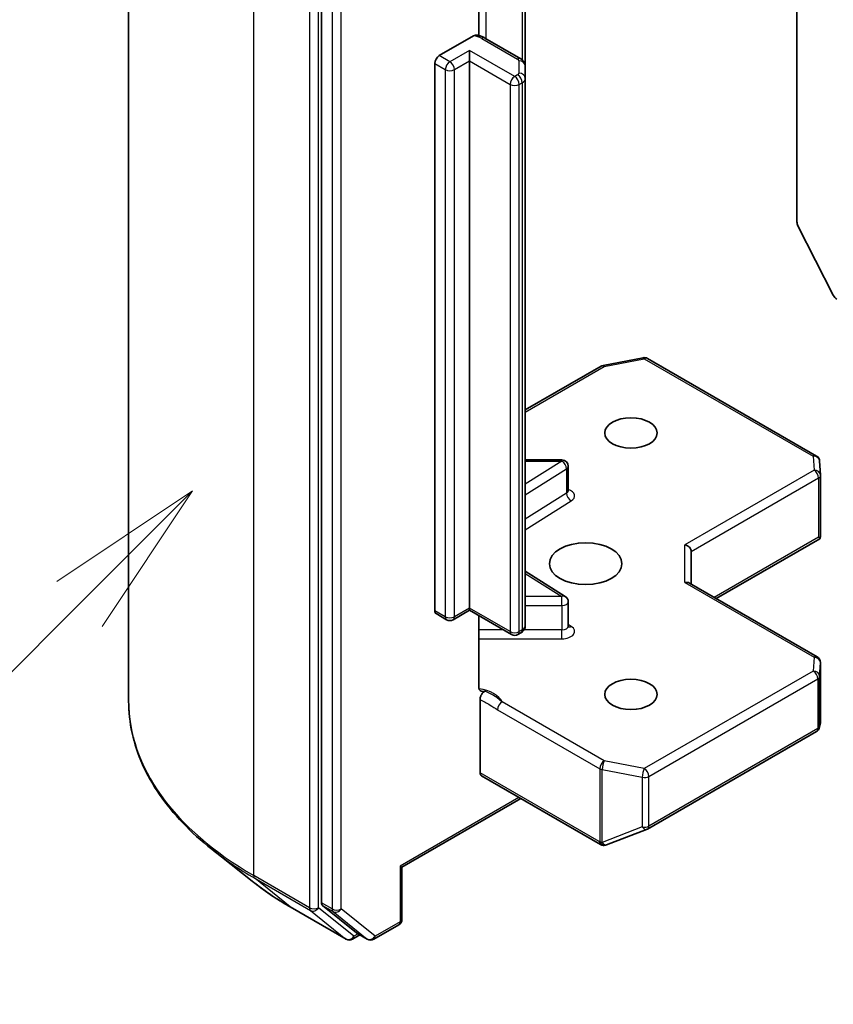
# Model space of a CAD drawing. Units: millimetres. Extents: x 0 to 8466, y 0 to 1405.
# Drawn here: x 814 to 852, y 307 to 353 of the extents above; entities that cross this region are included whole.
import ezdxf

# ---------------------------------------------------------------- set-up
doc = ezdxf.new("R2010")
doc.units = ezdxf.units.MM
doc.header["$LTSCALE"] = 3
for name, color, linetype, lineweight in [('Symbol (TK)', 100, 'Continuous', 18), ('Visible (ISO)', 7, 'Continuous', 35), ('Visible Narrow (ISO)', 7, 'Continuous', 25)]:
    doc.layers.add(name, color=color, linetype=linetype, lineweight=lineweight)

# ---------------------------------------------------------------- blocks, each defined once
blk = doc.blocks.new('バルーン173')
at = {"layer": 'Symbol (TK)', "color": 100}
for p, q in [((288.56, 118.236), (286.439, 116.822)), ((286.792, 116.469), (288.56, 118.236)), ((287.146, 116.115), (288.56, 118.236)), ((286.792, 116.469), (278.264, 107.941))]:
    blk.add_line(p, q, dxfattribs=at)

msp = doc.modelspace()

# ---------------------------------------------------------------- linework, layer by layer
at = {"layer": 'Visible (ISO)'}
for p, q in [((819.1823, 320.8507), (819.1823, 369.6632)), ((828.2222, 359.9215), (828.2222, 311.4047)), ((850.496, 357.6479), (850.496, 343.3044)), ((835.5833, 352.0368), (835.5833, 356.6512)), ((837.7681, 350.6079), (837.7681, 356.0149)), ((833.7376, 351.0949), (835.3387, 352.0193)), ((837.5595, 350.9494), (835.8775, 351.9205)), ((835.1518, 350.85), (835.1518, 351.3399)), ((833.5255, 325.0895), (833.5255, 350.7275)), ((835.1518, 350.85), (835.1518, 325.212)), ((837.7681, 350.0306), (837.7681, 350.6079)), ((837.7681, 324.3926), (837.7681, 350.0306)), ((850.5452, 343.1192), (852.2002, 339.8705)), ((841.409, 336.582), (843.2872, 336.9435)), ((843.4939, 336.9087), (851.411, 332.3378)), ((837.7681, 334.499), (841.3157, 336.5472)), ((839.4805, 332.1565), (837.7681, 332.1565)), ((839.7805, 330.7134), (839.7805, 331.8565)), ((851.5604, 332.096), (851.5992, 331.4503)), ((851.5997, 331.4323), (851.5997, 328.6239)), ((846.712, 325.661), (851.5624, 328.4614)), ((851.5119, 328.5337), (851.5911, 328.488)), ((845.5463, 326.334), (845.5463, 327.8656)), ((839.6404, 325.7615), (837.7681, 326.9411)), ((851.4497, 322.9257), (845.4584, 326.3848)), ((835.1518, 325.212), (835.1518, 325.1105)), ((839.7805, 324.3646), (839.7805, 325.5076)), ((834.0826, 324.6664), (833.5876, 324.9522)), ((835.1518, 325.1105), (834.3826, 324.6664)), ((837.1231, 323.9724), (835.1518, 325.1105)), ((835.5833, 321.5419), (835.5833, 324.8614)), ((837.5595, 324.0511), (837.4231, 323.9724)), ((851.5997, 319.8575), (851.5997, 322.6659)), ((835.6468, 317.4961), (835.6468, 320.9348)), ((851.5541, 319.6294), (851.5958, 319.8212)), ((843.4939, 314.8625), (851.411, 319.4334)), ((835.7089, 317.3587), (841.2951, 314.1336)), ((837.556, 316.2923), (831.987, 313.0771)), ((841.5735, 314.1194), (843.4517, 314.8423)), ((824.9706, 312.4165), (823.0796, 313.9134)), ((841.5489, 314.1111), (841.5283, 314.1052)), ((831.987, 313.0771), (831.8991, 313.1278)), ((831.987, 313.0771), (831.987, 310.6375)), ((826.7573, 311.2107), (829.3736, 309.7002)), ((828.2713, 311.2763), (829.8562, 309.9952)), ((830.6642, 309.7006), (831.837, 310.3777)), ((830.0192, 309.8997), (829.6736, 309.7002)), ((830.3642, 309.7006), (829.8692, 309.9863))]:
    msp.add_line(p, q, dxfattribs=at)
for centre, start, end in [((843.3439, 336.6489), 60, 100.89339), ((841.4657, 336.2874), 100.89339, 120), ((839.4805, 331.8565), 0, 90), ((851.261, 332.078), 3.43562, 60), ((851.2997, 331.4323), 0, 3.43562), ((839.4805, 325.5076), 0, 57.78631), ((834.2326, 324.9262), 240, 300), ((837.2731, 324.2322), 240, 300), ((851.2997, 322.6659), 0, 60), ((851.261, 319.6932), 300, 347.72814), ((843.3439, 315.1223), 291.05172, 300), ((841.4451, 314.3934), 240, 286.10211), ((841.4657, 314.3993), 286.10211, 291.05172), ((831.687, 310.6375), 300, 0), ((829.5236, 309.96), 240, 300), ((830.5142, 309.9604), 240, 300)]:
    msp.add_arc(centre, 0.3, start, end, dxfattribs=at)
for centre, major_axis, ratio, start_param, end_param in [((833.7376, 350.85), (0.15, 0.2598), 0.5773503, 0.7853982, 2.3561945), ((850.7082, 343.1819), (0.15, -0.2598), 0.5773503, 3.9269908, 4.6217291), ((852.3632, 339.9332), (0.15, -0.2598), 0.5773503, 4.6217291, 5.4977871), ((851.2997, 328.6378), (0.01, -0.5736), 0.5227383, 1.297431, 1.5375105), ((845.2463, 327.9373), (-0.2772, 0.16), 0.7174389, 3.5342917, 5.1050881), ((845.2463, 326.1608), (0.2772, 0.16), 0.7174389, 0.3926991, 1.1780972), ((833.7376, 325.212), (-0.15, -0.2598), 0.5773503, 5.4977871, 6.2831853), ((851.2997, 319.8714), (-0.299, 0.0321), 0.7530193, 3.0608166, 3.257016), ((835.8589, 317.6185), (-0.15, -0.2598), 0.5773503, 5.4977871, 6.2831853), ((828.4343, 311.5272), (-0.15, -0.2598), 0.5773503, 5.4977871, 6.1925254), ((830.0192, 310.2461), (-0.15, -0.2598), 0.5773503, 6.1925254, 6.2831853)]:
    msp.add_ellipse(centre, major_axis=major_axis, ratio=ratio, start_param=start_param, end_param=end_param, dxfattribs=at)
for centre, major_axis in [((842.7179, 333.4178), (1.2295, 0)), ((840.5965, 327.294), (-1.7, 0)), ((842.7179, 321.1703), (1.2295, 0))]:
    msp.add_ellipse(centre, major_axis=major_axis, ratio=0.5773503, dxfattribs=at)
for points, knots in [([(835.3387, 352.0193), (835.3718, 352.0384), (835.411, 352.0536), (835.4568, 352.0596), (835.4726, 352.0593), (835.4872, 352.0568)], [-0.364575572, -0.364575572, -0.364575572, -0.364575572, -0.350525506, -0.350525506, -0.343743982, -0.343743982, -0.343743982, -0.343743982]), ([(835.4873, 352.0572), (835.5152, 352.0523), (835.5428, 352.0466), (835.5973, 352.0336), (835.6243, 352.0262), (835.6775, 352.0098), (835.7036, 352.0008), (835.7551, 351.9809), (835.7803, 351.9701), (835.8298, 351.9467), (835.854, 351.9341), (835.8775, 351.9205)], [5.79205714, 5.79205714, 5.79205714, 5.79205714, 5.89028277, 5.89028277, 5.9885084, 5.9885084, 6.08673404, 6.08673404, 6.18495967, 6.18495967, 6.28318531, 6.28318531, 6.28318531, 6.28318531]), ([(837.5595, 350.9494), (837.5787, 350.9383), (837.5978, 350.9256), (837.6353, 350.8958), (837.6537, 350.8787), (837.6887, 350.839), (837.7053, 350.8164), (837.7342, 350.7651), (837.7465, 350.7363), (837.7635, 350.6744), (837.7681, 350.6412), (837.7681, 350.6079)], [0, 0, 0, 0, 0.15707963, 0.15707963, 0.31415927, 0.31415927, 0.4712389, 0.4712389, 0.62831853, 0.62831853, 0.78539816, 0.78539816, 0.78539816, 0.78539816]), ([(839.7911, 330.6711), (839.7911, 330.6711), (839.7889, 330.6741), (839.7834, 330.6878), (839.7805, 330.7005), (839.7805, 330.7134)], [6.66367382, 6.66367382, 6.66367382, 6.66367382, 6.84417659, 6.84417659, 7.06858347, 7.06858347, 7.06858347, 7.06858347]), ([(837.5595, 324.0511), (837.5787, 324.0622), (837.5978, 324.0749), (837.6353, 324.1047), (837.6537, 324.1218), (837.6887, 324.1615), (837.7053, 324.1841), (837.7342, 324.2354), (837.7465, 324.2642), (837.7635, 324.3261), (837.7681, 324.3593), (837.7681, 324.3926)], [4.71238898, 4.71238898, 4.71238898, 4.71238898, 4.86946861, 4.86946861, 5.02654825, 5.02654825, 5.18362788, 5.18362788, 5.34070751, 5.34070751, 5.49778714, 5.49778714, 5.49778714, 5.49778714]), ([(839.7805, 324.3646), (839.7805, 324.356), (839.7817, 324.3475), (839.7852, 324.3337), (839.7875, 324.3284), (839.7903, 324.3232), (839.7911, 324.3222), (839.7911, 324.3222)], [5.49778714, 5.49778714, 5.49778714, 5.49778714, 5.64614013, 5.64614013, 5.79449312, 5.79449312, 5.90269679, 5.90269679, 5.90269679, 5.90269679]), ([(835.5833, 321.5419), (835.5833, 321.4927), (835.594, 321.4412), (835.629, 321.3691), (835.6601, 321.3366), (835.7258, 321.3022), (835.7724, 321.2947), (835.8392, 321.3024), (835.8668, 321.3096), (835.8945, 321.3196)], [0.151444025, 0.151444025, 0.151444025, 0.151444025, 0.169518324, 0.169518324, 0.188462119, 0.188462119, 0.208033743, 0.208033743, 0.218991637, 0.218991637, 0.218991637, 0.218991637]), ([(835.6468, 320.9348), (835.6468, 320.9493), (835.648, 320.9643), (835.6502, 320.9798), (835.6525, 320.9957), (835.656, 321.0121), (835.6606, 321.0287), (835.6659, 321.0481), (835.6728, 321.0678), (835.6809, 321.0872), (835.6876, 321.1034), (835.6953, 321.1194), (835.7039, 321.135), (835.7095, 321.1454), (835.7156, 321.1556), (835.722, 321.1655), (835.7317, 321.1806), (835.7422, 321.1951), (835.7533, 321.2088), (835.7606, 321.2179), (835.7683, 321.2266), (835.7762, 321.235), (835.788, 321.2476), (835.8003, 321.2592), (835.8128, 321.2697), (835.8199, 321.2756), (835.8271, 321.2812), (835.8344, 321.2864), (835.847, 321.2955), (835.8596, 321.3033), (835.8722, 321.3097), (835.8797, 321.3135), (835.8871, 321.3168), (835.8945, 321.3196)], [0, 0, 0, 0, 0.005314628, 0.005314628, 0.005314628, 0.010794461, 0.010794461, 0.010794461, 0.017230667, 0.017230667, 0.017230667, 0.022602465, 0.022602465, 0.022602465, 0.026173373, 0.026173373, 0.026173373, 0.031620054, 0.031620054, 0.031620054, 0.035249713, 0.035249713, 0.035249713, 0.040701171, 0.040701171, 0.040701171, 0.043804298, 0.043804298, 0.043804298, 0.049177751, 0.049177751, 0.049177751, 0.052347798, 0.052347798, 0.052347798, 0.052347798]), ([(823.0796, 313.9134), (822.5818, 314.3075), (822.126, 314.7205), (821.306, 315.5788), (820.9417, 316.024), (820.3113, 316.9404), (820.0451, 317.4115), (819.6165, 318.3724), (819.4541, 318.8621), (819.237, 319.8515), (819.1823, 320.3511), (819.1823, 320.8507)], [3.29685357, 3.29685357, 3.29685357, 3.29685357, 3.42288102, 3.42288102, 3.54890847, 3.54890847, 3.67493592, 3.67493592, 3.80096337, 3.80096337, 3.92699082, 3.92699082, 3.92699082, 3.92699082]), ([(824.9706, 312.4165), (825.0789, 312.3307), (825.1896, 312.2459), (825.4152, 312.0785), (825.5301, 311.9959), (825.7644, 311.8328), (825.8836, 311.7523), (826.1263, 311.5936), (826.2497, 311.5154), (826.5005, 311.3613), (826.6279, 311.2854), (826.7573, 311.2107)], [2.98633174, 2.98633174, 2.98633174, 2.98633174, 3.01738392, 3.01738392, 3.0484361, 3.0484361, 3.07948829, 3.07948829, 3.11054047, 3.11054047, 3.14159265, 3.14159265, 3.14159265, 3.14159265])]:
    msp.add_open_spline(points, degree=3, knots=knots, dxfattribs=at)
msp.add_open_spline([(851.5624, 328.4614), (851.5737, 328.468), (851.5842, 328.4778), (851.5911, 328.488)], degree=3, dxfattribs=at)
at = {"layer": 'Visible Narrow (ISO)'}
for p, q in [((825.0402, 312.6858), (825.0402, 361.4982)), ((827.6565, 359.9877), (827.6565, 311.1753)), ((828.0807, 311.1753), (828.0807, 359.9877)), ((828.7171, 359.6358), (828.7171, 311.1189)), ((829.1414, 311.1189), (829.1414, 359.6358)), ((835.9397, 351.8846), (835.9397, 357.0509)), ((837.6217, 356.0995), (837.6217, 350.9065)), ((835.7275, 351.9056), (837.4095, 350.9345)), ((834.2326, 350.8091), (833.7376, 351.0949)), ((835.1518, 351.3399), (834.2326, 350.8091)), ((837.2731, 350.1151), (835.1518, 351.3399)), ((833.5255, 350.7275), (834.0204, 350.4417)), ((834.4447, 350.4417), (835.1518, 350.85)), ((835.1518, 350.85), (837.061, 349.7477)), ((837.4681, 350.8529), (837.4681, 350.2755)), ((834.0204, 350.4417), (834.0204, 324.8037)), ((834.4447, 324.8037), (834.4447, 350.4417)), ((837.4095, 350.1939), (837.2731, 350.1151)), ((837.061, 349.7477), (837.061, 324.1097)), ((837.4853, 349.7477), (837.6217, 349.8264)), ((837.4853, 324.1097), (837.4853, 349.7477)), ((837.6217, 349.8264), (837.6217, 324.1884)), ((841.4657, 336.5324), (843.3439, 336.8938)), ((843.3439, 336.8938), (851.261, 332.3229)), ((837.7681, 334.3976), (841.4657, 336.5324)), ((839.4805, 332.1015), (839.4805, 332.1565)), ((851.261, 332.3229), (851.2997, 331.6772)), ((839.4805, 332.1015), (837.7681, 331.0226)), ((837.7681, 332.1015), (839.4805, 332.1015)), ((837.7681, 330.5212), (839.7017, 331.7395)), ((839.7017, 331.7395), (839.7017, 330.5964)), ((851.2997, 331.6772), (845.2463, 328.1823)), ((845.5463, 327.8656), (851.5119, 331.3098)), ((851.5119, 331.3098), (851.5119, 328.5337)), ((839.7017, 330.5964), (837.7681, 329.3781)), ((837.7681, 328.8768), (839.9228, 330.2344)), ((851.5119, 328.5337), (846.6241, 325.7118)), ((845.2463, 326.4058), (845.2463, 328.1823)), ((837.7681, 326.8315), (839.4805, 325.7526)), ((845.2463, 326.4058), (851.2997, 322.9108)), ((839.4805, 325.7526), (837.7681, 325.7526)), ((839.4805, 325.3344), (839.4805, 325.7526)), ((835.1518, 325.212), (834.4447, 324.8037)), ((837.061, 324.1097), (835.1518, 325.212)), ((837.7681, 325.3344), (839.4805, 325.3344)), ((839.4805, 325.3344), (839.4805, 324.1913)), ((834.0204, 324.8037), (833.5255, 325.0895)), ((839.9228, 324.3536), (839.7805, 324.4433)), ((836.7438, 324.1913), (835.5833, 324.1913)), ((837.6217, 324.1884), (837.4853, 324.1097)), ((839.4805, 324.1913), (837.7087, 324.1913)), ((839.4805, 323.7732), (839.4805, 324.1913)), ((835.5833, 323.7732), (839.4805, 323.7732)), ((851.2997, 322.9108), (851.261, 322.2651)), ((851.5608, 322.0142), (851.5995, 322.6599)), ((851.5995, 322.6599), (851.5995, 319.8654)), ((851.261, 322.2651), (843.3439, 317.6942)), ((851.5608, 319.6872), (851.5608, 322.0142)), ((843.5561, 317.3268), (851.4731, 321.8977)), ((851.4731, 321.8977), (851.4731, 319.5707)), ((841.4657, 318.0557), (836.681, 320.8182)), ((836.4688, 320.4508), (841.2536, 317.6883)), ((851.5995, 319.8654), (851.5608, 319.6872)), ((851.4731, 319.5707), (843.5561, 314.9998)), ((843.3439, 317.6942), (841.4657, 318.0557)), ((841.2329, 314.2709), (835.6468, 317.4961)), ((841.2536, 317.6883), (841.2536, 314.2769)), ((841.3708, 314.235), (841.3708, 317.6464)), ((841.3708, 317.6464), (843.2491, 317.285)), ((843.2491, 317.285), (843.2491, 314.958)), ((843.5561, 314.9998), (843.5561, 317.3268)), ((837.4681, 316.3431), (831.8991, 313.1278)), ((843.2491, 314.958), (841.3708, 314.235)), ((841.2536, 314.2769), (841.2329, 314.2709)), ((831.8991, 313.1278), (831.8991, 310.515)), ((827.6565, 311.1753), (825.0402, 312.6858)), ((825.0894, 312.5574), (827.7056, 311.0468)), ((826.7443, 311.2196), (825.0894, 312.5574)), ((828.7171, 311.1189), (828.2222, 311.4047)), ((829.3606, 309.7091), (826.7443, 311.2196)), ((827.7056, 311.0468), (829.3606, 309.7091)), ((829.7357, 309.8375), (828.0807, 311.1753)), ((828.2713, 311.2763), (828.7663, 310.9905)), ((828.7663, 310.9905), (830.3512, 309.7095)), ((830.7263, 309.8379), (829.1414, 311.1189)), ((831.8991, 310.515), (830.7263, 309.8379)), ((830.3512, 309.7095), (829.8562, 309.9952)), ((829.9313, 309.9505), (829.7357, 309.8375))]:
    msp.add_line(p, q, dxfattribs=at)
for centre, major_axis, ratio, start_param, end_param in [((835.2326, 351.6198), (0.7, 0), 0.5773503, 0.7853982, 1.4186059), ((835.7275, 351.6607), (0.15, 0.2598), 0.5773503, 0, 0.7853982), ((834.2326, 350.5642), (0.15, 0.2598), 0.5773503, 0.7853982, 2.3561945), ((834.2326, 350.5642), (0.15, -0.2598), 0.5773503, 0.7853982, 2.3561945), ((837.4095, 350.6896), (0.15, 0.2598), 0.5773503, 0, 0.7853982), ((837.2681, 350.8529), (0.2, 0), 0.5773503, 0, 0.7853982), ((837.4681, 350.6079), (0.3, 0), 0.8164966, 0, 1.5707963), ((834.2326, 350.5642), (0.3, 0), 0.5773503, 3.9269908, 5.4977871), ((837.2681, 350.2755), (0.2, 0), 0.5773503, 5.4977871, 6.2831853), ((837.4095, 349.9489), (0.15, -0.2598), 0.5773503, 0.7853982, 2.3561945), ((837.4681, 350.0306), (0.3, 0), 0.8164966, 0, 1.5707963), ((837.2731, 349.8702), (0.15, 0.2598), 0.5773503, 0.7853982, 2.3561945), ((837.2731, 349.8702), (0.3, 0), 0.5773503, 3.9269908, 5.4977871), ((837.2731, 349.8702), (0.15, -0.2598), 0.5773503, 0.7853982, 2.3561945), ((837.2681, 350.0306), (0.5, 0), 0.5773503, 5.4977871, 6.2831853), ((843.3439, 336.6489), (-0.0567, 0.2946), 0.2581989, 5.642663, 6.2831853), ((843.3439, 336.6489), (0.15, 0.2598), 0.5773503, 0, 0.7853982), ((841.4657, 336.2874), (-0.15, 0.2598), 0.5773503, 5.4977871, 6.2831853), ((841.4657, 336.2874), (-0.0567, 0.2946), 0.2581989, 5.642663, 6.2831853), ((851.261, 332.078), (0.15, 0.2598), 0.5773503, 0, 0.7853982), ((851.261, 332.078), (0.2995, 0.018), 0.8160066, 0, 1.5218466), ((839.4805, 331.8565), (0.1599, -0.2538), 0.6019844, 0.7626086, 2.3334049), ((839.4805, 331.8565), (0.3, 0), 0.5773503, 5.5414204, 6.2831853), ((851.2997, 331.4323), (0.2995, 0.018), 0.8160066, 0, 1.5218466), ((851.2997, 331.4323), (0.15, -0.2598), 0.5773503, 0.7853982, 2.3561945), ((851.2997, 331.4323), (0.3, 0), 0.5773503, 5.4977871, 6.2831853), ((839.4805, 330.4685), (0.6, 0), 0.5773503, 5.5414204, 7.3303829), ((839.4805, 330.7134), (0.3, 0), 0.5773503, 5.5414204, 6.2831853), ((839.9228, 330.4794), (-0.1599, 0.2538), 0.6019844, 0.7626086, 2.3334049), ((839.4805, 325.5076), (0.1599, 0.2538), 0.6019844, 0, 0.8081878), ((839.4805, 325.5076), (0.3, 0), 0.5773503, 4.712389, 6.2831853), ((834.2326, 324.9262), (-0.15, -0.2598), 0.5773503, 5.4977871, 6.2831853), ((834.2326, 324.9262), (-0.3, 0), 0.5773503, 0.7853982, 2.3561945), ((834.2326, 324.9262), (0.15, -0.2598), 0.5773503, 0, 0.7853982), ((837.2681, 324.3926), (0.5, 0), 0.5773503, 5.4977871, 6.2831853), ((839.4805, 324.3646), (0.3, 0), 0.5773503, 4.712389, 6.2831853), ((839.4805, 324.1196), (0.6, 0), 0.5773503, 4.712389, 7.0249502), ((839.9228, 324.5986), (-0.1599, -0.2538), 0.6019844, 0.138116, 0.8081878), ((837.2731, 324.2322), (-0.15, -0.2598), 0.5773503, 5.4977871, 6.2831853), ((837.2731, 324.2322), (-0.3, 0), 0.5773503, 0.7853982, 2.3561945), ((837.2731, 324.2322), (0.15, -0.2598), 0.5773503, 0, 0.7853982), ((837.4095, 324.3109), (0.15, -0.2598), 0.5773503, 0, 0.7853982), ((851.2997, 322.6659), (0.15, 0.2598), 0.5773503, 0, 0.7853982), ((851.2997, 322.6659), (0.2995, -0.018), 0.8160066, 0.0489497, 1.619746), ((851.2997, 322.6659), (0.3, 0), 0.5773503, 6.248538, 6.2831853), ((851.261, 322.0202), (0.2995, -0.018), 0.8160066, 0.0489497, 1.619746), ((851.261, 322.0202), (0.15, -0.2598), 0.5773503, 0.7853982, 2.3561945), ((851.261, 322.0202), (0.3, 0), 0.5773503, 5.4977871, 6.248538), ((835.2326, 320.593), (1.5, 0), 0.5773503, 0.2630833, 1.3232491), ((839.1823, 320.8507), (-20, 0), 0.5773503, 0, 0.7853982), ((836.681, 320.5732), (-0.15, -0.2598), 0.5773503, 3.9269908, 5.4977871), ((851.261, 319.6932), (0.3, 0), 0.5773503, 5.4977871, 6.248538), ((851.261, 319.6932), (0.2931, -0.0638), 0.9894189, 0, 0.1961994), ((851.261, 319.6932), (0.15, -0.2598), 0.5773503, 0, 0.7853982), ((841.4657, 317.8108), (-0.15, -0.2598), 0.5773503, 3.9269908, 5.4977871), ((841.4657, 317.8108), (0.0567, 0.2946), 0.2581989, 0.6405223, 2.2113186), ((841.4657, 317.8108), (0.3, 0), 0.5773503, 3.9269908, 4.3906384), ((843.3439, 317.4493), (-0.0567, -0.2946), 0.2581989, 3.782115, 5.3529113), ((843.3439, 317.4493), (-0.15, 0.2598), 0.5773503, 3.9269908, 5.4977871), ((843.3439, 317.4493), (0.3, 0), 0.5773503, 4.3906384, 5.4977871), ((843.3439, 315.1223), (-0.3, 0), 0.5773503, 1.2490458, 2.3561945), ((843.3439, 315.1223), (0.1078, -0.28), 0.5360563, 5.1212596, 6.2831853), ((843.3439, 315.1223), (0.15, -0.2598), 0.5773503, 0, 0.7853982), ((841.4451, 314.3934), (-0.15, -0.2598), 0.5773503, 5.4977871, 6.2831853), ((841.4451, 314.3934), (0.0832, -0.2882), 0.8082904, 4.9097845, 6.2831853), ((841.4657, 314.3993), (0.0832, -0.2882), 0.8082904, 4.9097845, 6.2831853), ((841.4657, 314.3993), (-0.3, 0), 0.5773503, 0.7853982, 1.2490458), ((841.4657, 314.3993), (0.1078, -0.28), 0.5360563, 5.1212596, 6.2831853), ((839.1823, 320.6939), (19.9305, 0), 0.5773503, 3.7717299, 3.9269908), ((839.1823, 318.4007), (-17.59, 0), 0.5773503, 0.6301372, 0.7853982), ((825.2523, 312.8083), (-0.15, -0.2598), 0.5773503, 5.4977871, 6.1925254), ((826.9073, 311.4705), (-0.15, -0.2598), 0.5773503, 6.1925254, 6.2831853), ((827.8686, 311.2977), (0.3, 0), 0.5773503, 3.9269908, 5.4977871), ((827.8686, 311.2977), (-0.15, -0.2598), 0.5773503, 5.4977871, 6.1925254), ((827.8686, 311.2977), (-0.1886, -0.2333), 0.8131434, 0.127344, 1.6981404), ((828.9293, 311.2414), (0.3, 0), 0.5773503, 3.9269908, 5.4977871), ((828.9293, 311.2414), (-0.15, -0.2598), 0.5773503, 5.4977871, 6.1925254), ((828.9293, 311.2414), (-0.1886, -0.2333), 0.8131434, 0.127344, 1.6981404), ((831.687, 310.6375), (0.15, -0.2598), 0.5773503, 0, 0.7853982), ((831.687, 310.6375), (0.3, 0), 0.5773503, 5.4977871, 6.2831853), ((829.5236, 309.96), (-0.1886, -0.2333), 0.8131434, 0.127344, 1.6981404), ((829.5236, 309.96), (-0.15, -0.2598), 0.5773503, 6.1925254, 6.2831853), ((829.5236, 309.96), (0.15, -0.2598), 0.5773503, 0, 0.7853982), ((830.5142, 309.9604), (-0.1886, -0.2333), 0.8131434, 0.127344, 1.6981404), ((830.5142, 309.9604), (-0.15, -0.2598), 0.5773503, 6.1925254, 6.2831853), ((830.5142, 309.9604), (0.15, -0.2598), 0.5773503, 0, 0.7853982)]:
    msp.add_ellipse(centre, major_axis=major_axis, ratio=ratio, start_param=start_param, end_param=end_param, dxfattribs=at)
for points, knots in [([(836.681, 320.8182), (836.5935, 320.8907), (836.4305, 321.0295), (836.15, 321.2047), (835.978, 321.2842), (835.8945, 321.3196)], [0, 0, 0, 0, 0.04985924, 0.08309873, 0.11479384, 0.11479384, 0.11479384, 0.11479384]), ([(835.6468, 320.9348), (835.725, 320.8944), (835.8816, 320.8132), (836.1559, 320.6486), (836.3513, 320.5186), (836.4688, 320.4508)], [-0.11633822, -0.11633822, -0.11633822, -0.11633822, -0.08309873, -0.04985924, 0, 0, 0, 0])]:
    msp.add_open_spline(points, degree=3, knots=knots, dxfattribs=at)

# ---------------------------------------------------------------- block references
at = {"layer": 'Symbol (TK)', "xscale": 3, "yscale": 3, "zscale": 3}
msp.add_blockref('バルーン173', (-43.5, -24), dxfattribs=at)

doc.saveas('drawing.dxf')
